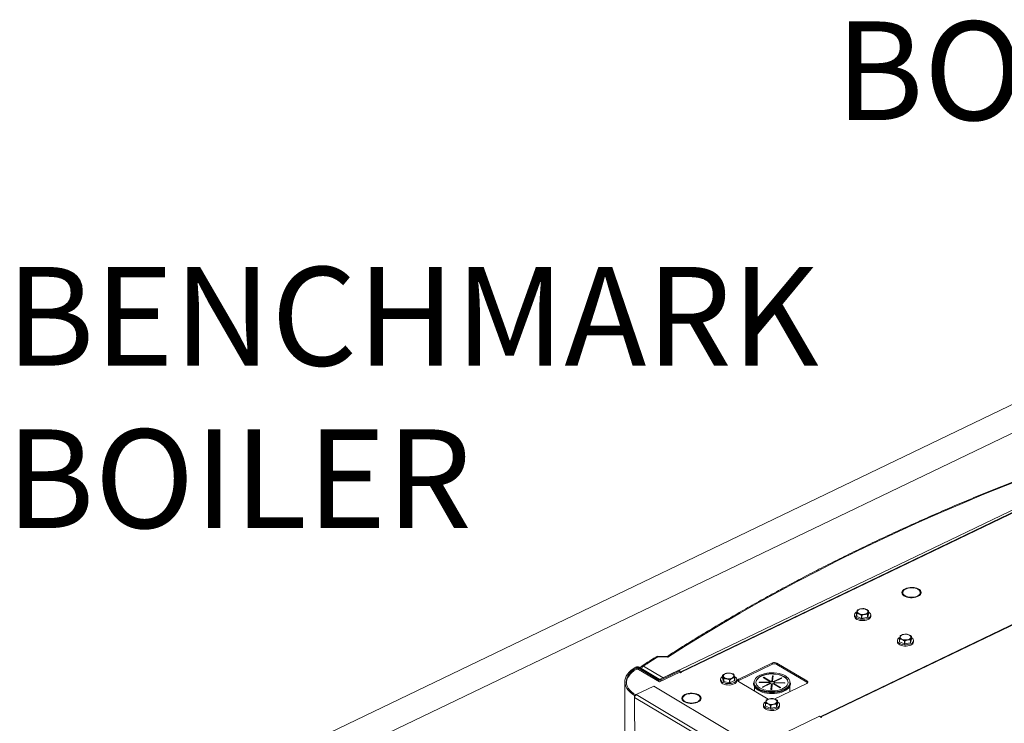
# Model space of a CAD drawing. Extents: x 19.1 to 29.8, y 0.6 to 8.7.
# Drawn here: x 20.8 to 21.6, y 6.5 to 7.1 of the extents above; entities that cross this region are included whole.
import ezdxf

# ---------------------------------------------------------------- set-up
doc = ezdxf.new("R2010")
doc.units = 0
doc.header["$MEASUREMENT"] = 0
doc.layers.get('0').update_dxf_attribs({"linetype": 'CONTINUOUS'})
doc.layers.add('D7', color=7, linetype='CONTINUOUS')
doc.styles.add('SIM1', font='ROMANS')

# ---------------------------------------------------------------- blocks, each defined once
blk = doc.blocks.new('A$C0445017A')
at = {"lineweight": 15}
for p, q in [((1.24216, 3.56339), (0.49155, 3.2026)), ((0.50058, 3.18383), (1.23937, 3.53893)), ((0.83785, 3.28346), (1.22005, 3.46717)), ((1.2073, 3.45917), (0.85155, 3.28817)), ((1.20811, 3.45906), (0.85235, 3.28806)), ((0.96514, 3.25196), (1.26172, 3.39451)), ((1.26172, 3.39432), (0.96539, 3.25189)), ((1.26241, 3.39423), (0.96608, 3.2518)), ((1.03205, 3.35258), (1.03205, 3.352)), ((1.04105, 3.3563), (1.04125, 3.35663)), ((1.04204, 3.35649), (1.04184, 3.35616)), ((1.04204, 3.35612), (1.04204, 3.35649)), ((1.04639, 3.35156), (1.04638, 3.3526)), ((1.0315, 3.35194), (1.03213, 3.35201)), ((1.0323, 3.35158), (1.03167, 3.3515)), ((1.0323, 3.35064), (1.0323, 3.35158)), ((1.04411, 3.34934), (1.04368, 3.3496)), ((1.04368, 3.34917), (1.04368, 3.3496)), ((1.0443, 3.34989), (1.04473, 3.34964)), ((1.00446, 3.33543), (1.00446, 3.33783)), ((0.99308, 3.33441), (0.99309, 3.33331)), ((0.99473, 3.33342), (0.99472, 3.33582)), ((0.99478, 3.33574), (0.99479, 3.33333)), ((0.99479, 3.33333), (0.99878, 3.33166)), ((0.99878, 3.33166), (0.99877, 3.33407)), ((0.99894, 3.33405), (0.99894, 3.33165)), ((0.99894, 3.33165), (1.00365, 3.33267)), ((1.00365, 3.33267), (1.00364, 3.33507)), ((1.00374, 3.33514), (1.00375, 3.33274)), ((1.00375, 3.33274), (1.00446, 3.33543)), ((1.00611, 3.33333), (1.0061, 3.33443)), ((1.02784, 3.3137), (1.02785, 3.3126)), ((1.02949, 3.31271), (1.02948, 3.31511)), ((1.02954, 3.31503), (1.02955, 3.31262)), ((1.02955, 3.31262), (1.03354, 3.31095)), ((1.03354, 3.31095), (1.03353, 3.31336)), ((1.0337, 3.31334), (1.0337, 3.31094)), ((1.03841, 3.31196), (1.0384, 3.31436)), ((1.0385, 3.31443), (1.03851, 3.31203)), ((1.03851, 3.31203), (1.03922, 3.31472)), ((1.03922, 3.31472), (1.03922, 3.31712)), ((1.04087, 3.31262), (1.04086, 3.31372)), ((1.0337, 3.31094), (1.03841, 3.31196)), ((0.84164, 3.30031), (0.83356, 3.30054)), ((0.84103, 3.30073), (0.83364, 3.30095)), ((0.81662, 3.29161), (0.81574, 3.29207)), ((0.81662, 3.29161), (0.81662, 3.29043)), ((0.81842, 3.29204), (0.8175, 3.2916)), ((0.83374, 3.28192), (0.8175, 3.2916)), ((0.8175, 3.2916), (0.8175, 3.29043)), ((0.81803, 3.29024), (0.83496, 3.28015)), ((0.83465, 3.28236), (0.81842, 3.29204)), ((0.82195, 3.29294), (0.83785, 3.28346)), ((0.85057, 3.28958), (0.8355, 3.28234)), ((0.85139, 3.28909), (0.83633, 3.28185)), ((0.85057, 3.28958), (0.85139, 3.28909)), ((0.85139, 3.28909), (0.85139, 3.28805)), ((0.92641, 3.29551), (0.89926, 3.28246)), ((0.92641, 3.29447), (0.89926, 3.28142)), ((0.92641, 3.29447), (0.92641, 3.29551)), ((0.95442, 3.28091), (0.93009, 3.29541)), ((0.93009, 3.29437), (0.93009, 3.29541)), ((0.95442, 3.27987), (0.93009, 3.29437)), ((0.83374, 3.28192), (0.83465, 3.28236)), ((0.83374, 3.28192), (0.83374, 3.28088)), ((0.83496, 3.28015), (0.85147, 3.28809)), ((0.8355, 3.28234), (0.83633, 3.28185)), ((0.83633, 3.28185), (0.83633, 3.28081)), ((0.8523, 3.2876), (0.85147, 3.28809)), ((0.85276, 3.28782), (0.8523, 3.2876)), ((0.85235, 3.28806), (0.85276, 3.28782)), ((0.85235, 3.28762), (0.85235, 3.28806)), ((0.88448, 3.28221), (0.88448, 3.28111)), ((0.88609, 3.28558), (0.8861, 3.28318)), ((0.8861, 3.28318), (0.88688, 3.2805)), ((0.88688, 3.2805), (0.88688, 3.2829)), ((0.88698, 3.28283), (0.88698, 3.28043)), ((0.89172, 3.27946), (0.89171, 3.28186)), ((0.89187, 3.28187), (0.89188, 3.27947)), ((0.89188, 3.27947), (0.89583, 3.28118)), ((0.89583, 3.28118), (0.89582, 3.28358)), ((0.89588, 3.28366), (0.89589, 3.28126)), ((0.8975, 3.28113), (0.8975, 3.28223)), ((0.89906, 3.28049), (0.92311, 3.26616)), ((0.89926, 3.28142), (0.89926, 3.28246)), ((0.91895, 3.28365), (0.91942, 3.28388)), ((0.9246, 3.28029), (0.91895, 3.28365)), ((0.91942, 3.28352), (0.91928, 3.28346)), ((0.91942, 3.28388), (0.92506, 3.28051)), ((0.91942, 3.28352), (0.91942, 3.28388)), ((0.92507, 3.28016), (0.91942, 3.28352)), ((0.92506, 3.28051), (0.92507, 3.28016)), ((0.92593, 3.28068), (0.92639, 3.2852)), ((0.92639, 3.28484), (0.92593, 3.28032)), ((0.92593, 3.28032), (0.92593, 3.28068)), ((0.92639, 3.2852), (0.92702, 3.28518)), ((0.92639, 3.28484), (0.92639, 3.2852)), ((0.92698, 3.28483), (0.92639, 3.28484)), ((0.92702, 3.28518), (0.92656, 3.28066)), ((0.92656, 3.28066), (0.92656, 3.28031)), ((0.92738, 3.28045), (0.93369, 3.28348)), ((0.93369, 3.28312), (0.92738, 3.28009)), ((0.9341, 3.28323), (0.9278, 3.2802)), ((0.93369, 3.28348), (0.9341, 3.28323)), ((0.93369, 3.28312), (0.93369, 3.28348)), ((0.93378, 3.28307), (0.93369, 3.28312)), ((0.95442, 3.27987), (0.95442, 3.28091)), ((0.80676, 3.28031), (0.80744, 2.87217)), ((0.8081, 3.27931), (0.80811, 3.27891)), ((0.83025, 3.27663), (0.8161, 3.26983)), ((0.8916, 3.24008), (0.83025, 3.27663)), ((0.88698, 3.28043), (0.89172, 3.27946)), ((0.91117, 3.27942), (0.91117, 3.27867)), ((0.91182, 3.27635), (0.91182, 3.27288)), ((0.91499, 3.27409), (0.91419, 3.27461)), ((0.91572, 3.27975), (0.91575, 3.28008)), ((0.92417, 3.27951), (0.91572, 3.27975)), ((0.91575, 3.28008), (0.9242, 3.27984)), ((0.91575, 3.27975), (0.91575, 3.28008)), ((0.91817, 3.27602), (0.92447, 3.27905)), ((0.91859, 3.27577), (0.91817, 3.27602)), ((0.92447, 3.2787), (0.9185, 3.27582)), ((0.92489, 3.2788), (0.91859, 3.27577)), ((0.91884, 3.27599), (0.91946, 3.27619)), ((0.9242, 3.27949), (0.92417, 3.27949)), ((0.9242, 3.27984), (0.9242, 3.27949)), ((0.92447, 3.27905), (0.92447, 3.2787)), ((0.9246, 3.27994), (0.9246, 3.28029)), ((0.92525, 3.27407), (0.92572, 3.27859)), ((0.92588, 3.27405), (0.92525, 3.27407)), ((0.92572, 3.27824), (0.92529, 3.27407)), ((0.92572, 3.27859), (0.92572, 3.27824)), ((0.92634, 3.27857), (0.92588, 3.27405)), ((0.93286, 3.27537), (0.92721, 3.27873)), ((0.92738, 3.28009), (0.92738, 3.28045)), ((0.92767, 3.27896), (0.93332, 3.27559)), ((0.92767, 3.27861), (0.92767, 3.27896)), ((0.93299, 3.27544), (0.92767, 3.27861)), ((0.9278, 3.2802), (0.9278, 3.27985)), ((0.92793, 3.2663), (0.95422, 3.27894)), ((0.93652, 3.27916), (0.92807, 3.2794)), ((0.9281, 3.27973), (0.93655, 3.2795)), ((0.92811, 3.2794), (0.9281, 3.27973)), ((0.93052, 3.27676), (0.93089, 3.27669)), ((0.93332, 3.27559), (0.93286, 3.27537)), ((0.93655, 3.2795), (0.93652, 3.27916)), ((0.94047, 3.27233), (0.94046, 3.2764)), ((0.94111, 3.27872), (0.94111, 3.27947)), ((0.81565, 3.26962), (0.81474, 3.26918)), ((0.81474, 3.26918), (0.81474, 3.26763)), ((0.87608, 3.23108), (0.81474, 3.26763)), ((0.81474, 3.26763), (0.81541, 2.86743)), ((0.81565, 3.26962), (0.81565, 3.26953)), ((0.87745, 3.23328), (0.8161, 3.26983)), ((0.85308, 3.26618), (0.85371, 3.26625)), ((0.85388, 3.26582), (0.85325, 3.26575)), ((0.85363, 3.26682), (0.85363, 3.26625)), ((0.85389, 3.26488), (0.85388, 3.26582)), ((0.86263, 3.27054), (0.86283, 3.27087)), ((0.86362, 3.27073), (0.86342, 3.2704)), ((0.86362, 3.27036), (0.86362, 3.27073)), ((0.86797, 3.26581), (0.86797, 3.26684)), ((0.93062, 3.26252), (0.93062, 3.26492)), ((0.8657, 3.26358), (0.86526, 3.26384)), ((0.86526, 3.26341), (0.86526, 3.26384)), ((0.86588, 3.26414), (0.86632, 3.26388)), ((0.91924, 3.2615), (0.91924, 3.2604)), ((0.92088, 3.26051), (0.92088, 3.26291)), ((0.92094, 3.26282), (0.92094, 3.26042)), ((0.92094, 3.26042), (0.92494, 3.25875)), ((0.92494, 3.25875), (0.92493, 3.26115)), ((0.92509, 3.26114), (0.9251, 3.25874)), ((0.9251, 3.25874), (0.92981, 3.25976)), ((0.92981, 3.25976), (0.9298, 3.26216)), ((0.9299, 3.26223), (0.92991, 3.25983)), ((0.92991, 3.25983), (0.93062, 3.26252)), ((0.93226, 3.26042), (0.93226, 3.26152)), ((0.96464, 3.25225), (0.91937, 3.23049)), ((0.96604, 3.25142), (0.96464, 3.25225)), ((0.96642, 3.2516), (0.96604, 3.25142)), ((0.96608, 3.2518), (0.96642, 3.2516)), ((0.96608, 3.25144), (0.96608, 3.2518))]:
    blk.add_line(p, q, dxfattribs=at)
at = {"lineweight": 15, "flags": 128}
for points in [[(1.18835, 3.46696), (1.16989, 3.46029), (1.1516, 3.45349), (1.13349, 3.44655), (1.11556, 3.43948), (1.09782, 3.43228), (1.08026, 3.42495), (1.0629, 3.41749), (1.04573, 3.4099), (1.02876, 3.40218), (1.01198, 3.39434), (0.99542, 3.38638), (0.97905, 3.3783), (0.9629, 3.37009), (0.94697, 3.36177), (0.93125, 3.35332), (0.91575, 3.34477), (0.90047, 3.3361), (0.88542, 3.32731), (0.87059, 3.31842), (0.856, 3.30942), (0.84164, 3.30031)], [(1.04125, 3.35663), (1.03972, 3.35676), (1.03817, 3.35673), (1.03666, 3.35654), (1.03526, 3.35619), (1.034, 3.3557), (1.03296, 3.35508), (1.03216, 3.35437), (1.03164, 3.35359), (1.03141, 3.35277), (1.0315, 3.35194)], [(1.03213, 3.35201), (1.03207, 3.35285), (1.03235, 3.35368), (1.03296, 3.35446), (1.03388, 3.35514), (1.03505, 3.3557), (1.03642, 3.35612), (1.03793, 3.35636), (1.03949, 3.35642), (1.04105, 3.3563)], [(1.04184, 3.35616), (1.04323, 3.35577), (1.04443, 3.35523), (1.04538, 3.35456), (1.04603, 3.35379), (1.04635, 3.35297), (1.04633, 3.35213), (1.04597, 3.35131), (1.04528, 3.35055), (1.0443, 3.34989)], [(1.04473, 3.34964), (1.04572, 3.35028), (1.04645, 3.35101), (1.04689, 3.35181), (1.04703, 3.35263), (1.04686, 3.35346), (1.0464, 3.35425), (1.04564, 3.35497), (1.04464, 3.3556), (1.04342, 3.35612), (1.04204, 3.35649)], [(1.03167, 3.3515), (1.03221, 3.35073), (1.03304, 3.35003), (1.0341, 3.34943), (1.03537, 3.34895), (1.03679, 3.34861), (1.0383, 3.34844), (1.03985, 3.34842), (1.04138, 3.34858), (1.04282, 3.34888), (1.04411, 3.34934)], [(1.04368, 3.3496), (1.04235, 3.34915), (1.04087, 3.34886), (1.03931, 3.34876), (1.03775, 3.34884), (1.03625, 3.3491), (1.0349, 3.34952), (1.03376, 3.3501), (1.03288, 3.35079), (1.0323, 3.35158)], [(1.04622, 3.35075), (1.04633, 3.35109), (1.04639, 3.35156)], [(0.99494, 3.33685), (0.99475, 3.33674), (0.99393, 3.33613), (0.99337, 3.33544), (0.99311, 3.3347), (0.99314, 3.33395), (0.99348, 3.33321), (0.99411, 3.33254), (0.99499, 3.33195), (0.99609, 3.33148), (0.99735, 3.33115), (0.99871, 3.33097), (1.00012, 3.33095), (1.0015, 3.33109), (1.0028, 3.33139), (1.00394, 3.33183)], [(1.003, 3.33575), (1.00219, 3.33532), (1.0012, 3.33502), (1.00011, 3.33487), (0.99898, 3.33488), (0.99789, 3.33504), (0.99692, 3.33535), (0.99613, 3.33578), (0.99557, 3.3363), (0.99529, 3.33689), (0.9953, 3.33749), (0.99561, 3.33808), (0.99618, 3.3386), (0.99699, 3.33902), (0.99798, 3.33932), (0.99907, 3.33947), (1.0002, 3.33947), (1.00129, 3.3393), (1.00226, 3.339), (1.00305, 3.33857), (1.00361, 3.33804), (1.00389, 3.33745), (1.00388, 3.33685), (1.00357, 3.33627), (1.003, 3.33575)], [(1.00394, 3.33183), (1.00488, 3.33239), (1.00557, 3.33305), (1.00599, 3.33377), (1.0061, 3.33452), (1.00591, 3.33527), (1.00543, 3.33597), (1.00467, 3.33661), (1.00446, 3.33674)], [(0.99309, 3.33331), (0.99314, 3.33285), (0.99348, 3.33211), (0.99411, 3.33144), (0.99499, 3.33085), (0.99609, 3.33038), (0.99735, 3.33005), (0.99871, 3.32987), (1.00012, 3.32985), (1.0015, 3.32999), (1.0028, 3.33029), (1.00394, 3.33073)], [(1.02785, 3.3126), (1.02791, 3.31214), (1.02824, 3.3114), (1.02887, 3.31073), (1.02975, 3.31014), (1.03085, 3.30967), (1.03211, 3.30934), (1.03347, 3.30916), (1.03488, 3.30914), (1.03626, 3.30928), (1.03756, 3.30958), (1.0387, 3.31002)], [(1.0297, 3.31614), (1.02951, 3.31603), (1.02869, 3.31542), (1.02813, 3.31473), (1.02787, 3.31399), (1.0279, 3.31324), (1.02824, 3.3125), (1.02887, 3.31183), (1.02975, 3.31124), (1.03085, 3.31077), (1.03211, 3.31044), (1.03347, 3.31026), (1.03488, 3.31024), (1.03626, 3.31038), (1.03756, 3.31068), (1.0387, 3.31112)], [(1.03776, 3.31504), (1.03695, 3.31461), (1.03596, 3.31431), (1.03487, 3.31416), (1.03374, 3.31417), (1.03265, 3.31433), (1.03168, 3.31464), (1.03089, 3.31507), (1.03033, 3.31559), (1.03005, 3.31618), (1.03006, 3.31678), (1.03037, 3.31737), (1.03094, 3.31789), (1.03175, 3.31831), (1.03274, 3.31861), (1.03383, 3.31876), (1.03496, 3.31876), (1.03605, 3.31859), (1.03702, 3.31829), (1.03781, 3.31786), (1.03837, 3.31733), (1.03865, 3.31674), (1.03864, 3.31614), (1.03833, 3.31556), (1.03776, 3.31504)], [(1.0387, 3.31112), (1.03964, 3.31168), (1.04033, 3.31234), (1.04075, 3.31306), (1.04086, 3.31381), (1.04067, 3.31456), (1.04019, 3.31526), (1.03943, 3.3159), (1.03922, 3.31603)], [(0.81574, 3.29207), (0.81365, 3.29081), (0.81181, 3.28945), (0.81023, 3.28799), (0.80894, 3.28646), (0.80793, 3.28486), (0.80723, 3.28323), (0.80684, 3.28156), (0.80677, 3.27988), (0.80701, 3.2782), (0.80757, 3.27655), (0.80843, 3.27493), (0.80959, 3.27337), (0.81104, 3.27188), (0.81276, 3.27048), (0.81474, 3.26918)], [(0.81662, 3.29161), (0.81461, 3.2904), (0.81284, 3.28909), (0.81133, 3.28769), (0.81008, 3.28622), (0.80912, 3.28469), (0.80844, 3.28311), (0.80807, 3.28151), (0.808, 3.2799), (0.80823, 3.27829), (0.80876, 3.2767), (0.80959, 3.27515), (0.81071, 3.27365), (0.8121, 3.27222), (0.81375, 3.27087), (0.81565, 3.26962)], [(0.81611, 3.29025), (0.81421, 3.28903), (0.81254, 3.28772), (0.81112, 3.28634), (0.80996, 3.28488), (0.80907, 3.28337), (0.80847, 3.28182), (0.80815, 3.28025), (0.80812, 3.27883)], [(0.88448, 3.28111), (0.88454, 3.28064), (0.88488, 3.27991), (0.88551, 3.27924), (0.88639, 3.27865), (0.88748, 3.27818), (0.88875, 3.27785), (0.89011, 3.27767), (0.89152, 3.27765), (0.8929, 3.27779), (0.8942, 3.27809), (0.89534, 3.27853)], [(0.8861, 3.28451), (0.88533, 3.28393), (0.88477, 3.28324), (0.8845, 3.2825), (0.88454, 3.28174), (0.88488, 3.28101), (0.8855, 3.28034), (0.88639, 3.27975), (0.88748, 3.27928), (0.88874, 3.27895), (0.89011, 3.27877), (0.89152, 3.27875), (0.8929, 3.27889), (0.89419, 3.27919), (0.89534, 3.27963)], [(0.89503, 3.28414), (0.89448, 3.28361), (0.8937, 3.28317), (0.89274, 3.28285), (0.89166, 3.28268), (0.89053, 3.28267), (0.88943, 3.28281), (0.88844, 3.2831), (0.88762, 3.28351), (0.88703, 3.28403), (0.88671, 3.28461), (0.88668, 3.28521), (0.88695, 3.2858), (0.88749, 3.28633), (0.88827, 3.28677), (0.88924, 3.28709), (0.89032, 3.28726), (0.89145, 3.28727), (0.89255, 3.28713), (0.89354, 3.28684), (0.89436, 3.28643), (0.89495, 3.28591), (0.89527, 3.28533), (0.89529, 3.28473), (0.89503, 3.28414)], [(0.89534, 3.27963), (0.89628, 3.28019), (0.89697, 3.28085), (0.89739, 3.28157), (0.8975, 3.28232), (0.89731, 3.28307), (0.89683, 3.28377), (0.89607, 3.28441), (0.89566, 3.28465)], [(0.89926, 3.28246), (0.89891, 3.28226), (0.89865, 3.28202), (0.89848, 3.28177), (0.8984, 3.2815), (0.89842, 3.28122), (0.89854, 3.28096), (0.89876, 3.28071), (0.89906, 3.28049)], [(0.91566, 3.28519), (0.91498, 3.28478), (0.91376, 3.28388), (0.9128, 3.2829), (0.91211, 3.28185), (0.9117, 3.28076), (0.91159, 3.27965), (0.91177, 3.27855), (0.91224, 3.27746), (0.913, 3.27643), (0.91403, 3.27547), (0.9153, 3.27459)], [(0.91644, 3.27514), (0.91784, 3.27442), (0.91943, 3.27382), (0.92117, 3.27335), (0.92302, 3.27303), (0.92494, 3.27286), (0.92688, 3.27284), (0.92881, 3.27298), (0.93068, 3.27328), (0.93245, 3.27371), (0.93408, 3.27429), (0.93553, 3.27498), (0.93677, 3.27579), (0.93777, 3.27668), (0.93851, 3.27765), (0.93898, 3.27866), (0.93915, 3.27969), (0.93904, 3.28073), (0.93864, 3.28175), (0.93796, 3.28273), (0.93702, 3.28364), (0.93583, 3.28446), (0.93443, 3.28518), (0.93284, 3.28578), (0.9311, 3.28624), (0.92925, 3.28657), (0.92733, 3.28674), (0.92539, 3.28675), (0.92346, 3.28661), (0.92159, 3.28632), (0.91982, 3.28588), (0.9182, 3.28531), (0.91675, 3.28461), (0.91551, 3.28381), (0.9145, 3.28292), (0.91376, 3.28195), (0.9133, 3.28094), (0.91312, 3.2799), (0.91323, 3.27886), (0.91363, 3.27785), (0.91431, 3.27687), (0.91525, 3.27596), (0.91644, 3.27514)], [(0.93916, 3.27973), (0.93904, 3.28056), (0.93864, 3.28158), (0.93796, 3.28255), (0.93702, 3.28346), (0.93583, 3.28428), (0.93443, 3.285), (0.93284, 3.2856), (0.9311, 3.28607), (0.92925, 3.28639), (0.92733, 3.28656), (0.92539, 3.28658), (0.92346, 3.28644), (0.92159, 3.28615), (0.91982, 3.28571), (0.9182, 3.28513), (0.91675, 3.28444), (0.91551, 3.28363), (0.9145, 3.28274), (0.91376, 3.28178), (0.9133, 3.28076), (0.91312, 3.27973), (0.91312, 3.27969)], [(0.93744, 3.28472), (0.93697, 3.28501), (0.93548, 3.28578), (0.9338, 3.28643), (0.93196, 3.28694), (0.93, 3.28731), (0.92797, 3.28752), (0.92589, 3.28758), (0.92382, 3.28748), (0.9218, 3.28723), (0.91987, 3.28682), (0.91807, 3.28627), (0.91642, 3.28559), (0.91566, 3.28519)], [(0.93882, 3.276), (0.93947, 3.2767), (0.94017, 3.27775), (0.94057, 3.27884), (0.94069, 3.27995), (0.9405, 3.28105), (0.94003, 3.28213), (0.93927, 3.28317), (0.93824, 3.28413), (0.93744, 3.28472)], [(0.95422, 3.27894), (0.95456, 3.27914), (0.95483, 3.27938), (0.955, 3.27963), (0.95508, 3.2799), (0.95506, 3.28018), (0.95494, 3.28044), (0.95472, 3.28069), (0.95442, 3.28091)], [(0.91117, 3.27867), (0.91118, 3.27842), (0.91139, 3.27731), (0.91189, 3.27622), (0.91267, 3.27519), (0.91371, 3.27422), (0.91499, 3.27334)], [(0.91499, 3.27334), (0.91649, 3.27256), (0.91818, 3.27191), (0.92002, 3.27138), (0.92198, 3.271), (0.92402, 3.27077), (0.9261, 3.27069), (0.92819, 3.27077), (0.93023, 3.271), (0.93219, 3.27138), (0.93404, 3.27191), (0.93573, 3.27256), (0.93724, 3.27334), (0.93853, 3.27422), (0.93958, 3.27519), (0.94036, 3.27622), (0.94087, 3.27731), (0.9411, 3.27842), (0.94111, 3.27872)], [(0.93809, 3.27464), (0.93724, 3.27409), (0.93573, 3.27331), (0.93404, 3.27265), (0.93219, 3.27213), (0.93023, 3.27175), (0.92819, 3.27152), (0.9261, 3.27144), (0.92402, 3.27152), (0.92198, 3.27175), (0.92002, 3.27213), (0.91817, 3.27266), (0.91649, 3.27331), (0.91499, 3.27409)], [(0.9153, 3.27459), (0.91679, 3.27382), (0.91847, 3.27317), (0.92031, 3.27266), (0.92227, 3.27229), (0.92431, 3.27207), (0.92638, 3.27201), (0.92845, 3.27211), (0.93047, 3.27237), (0.9324, 3.27278), (0.93421, 3.27333), (0.93585, 3.27401), (0.93729, 3.27481), (0.93851, 3.27571), (0.93882, 3.276)], [(0.92561, 3.27714), (0.92566, 3.27714), (0.9262, 3.27714)], [(0.9549, 3.27946), (0.95472, 3.27965), (0.95442, 3.27987)], [(0.86283, 3.27087), (0.8613, 3.271), (0.85975, 3.27097), (0.85824, 3.27078), (0.85684, 3.27043), (0.85559, 3.26994), (0.85454, 3.26932), (0.85374, 3.26861), (0.85322, 3.26783), (0.853, 3.26701), (0.85308, 3.26618)], [(0.85325, 3.26575), (0.8538, 3.26497), (0.85462, 3.26427), (0.85568, 3.26367), (0.85695, 3.26319), (0.85837, 3.26286), (0.85988, 3.26268), (0.86143, 3.26267), (0.86296, 3.26282), (0.8644, 3.26313), (0.8657, 3.26358)], [(0.85371, 3.26625), (0.85365, 3.26709), (0.85393, 3.26792), (0.85455, 3.2687), (0.85546, 3.26938), (0.85663, 3.26995), (0.858, 3.27036), (0.85951, 3.2706), (0.86108, 3.27066), (0.86263, 3.27054)], [(0.86526, 3.26384), (0.86393, 3.26339), (0.86245, 3.2631), (0.86089, 3.263), (0.85933, 3.26308), (0.85784, 3.26334), (0.85648, 3.26377), (0.85534, 3.26434), (0.85446, 3.26504), (0.85388, 3.26582)], [(0.86342, 3.2704), (0.86481, 3.27001), (0.86601, 3.26947), (0.86696, 3.2688), (0.86761, 3.26803), (0.86793, 3.26721), (0.86791, 3.26637), (0.86755, 3.26555), (0.86686, 3.2648), (0.86588, 3.26414)], [(0.86632, 3.26388), (0.8673, 3.26452), (0.86803, 3.26525), (0.86847, 3.26605), (0.86861, 3.26688), (0.86845, 3.2677), (0.86798, 3.26849), (0.86723, 3.26922), (0.86622, 3.26985), (0.86501, 3.27036), (0.86362, 3.27073)], [(0.86781, 3.26499), (0.86791, 3.26533), (0.86797, 3.26581)], [(0.92915, 3.26284), (0.92835, 3.26241), (0.92736, 3.26211), (0.92627, 3.26196), (0.92514, 3.26197), (0.92405, 3.26213), (0.92308, 3.26244), (0.92229, 3.26287), (0.92173, 3.26339), (0.92145, 3.26398), (0.92146, 3.26458), (0.92177, 3.26517), (0.92234, 3.26569), (0.92315, 3.26611), (0.92413, 3.26641), (0.92523, 3.26656), (0.92636, 3.26655), (0.92745, 3.26639), (0.92842, 3.26609), (0.92921, 3.26566), (0.92976, 3.26513), (0.93005, 3.26454), (0.93003, 3.26394), (0.92973, 3.26336), (0.92915, 3.26284)], [(0.91924, 3.2604), (0.9193, 3.25993), (0.91964, 3.2592), (0.92027, 3.25853), (0.92115, 3.25794), (0.92224, 3.25747), (0.92351, 3.25714), (0.92487, 3.25696), (0.92628, 3.25694), (0.92766, 3.25708), (0.92896, 3.25738), (0.9301, 3.25782)], [(0.9211, 3.26394), (0.92091, 3.26383), (0.92009, 3.26322), (0.91953, 3.26253), (0.91926, 3.26179), (0.9193, 3.26103), (0.91964, 3.2603), (0.92026, 3.25963), (0.92115, 3.25904), (0.92224, 3.25857), (0.9235, 3.25824), (0.92487, 3.25806), (0.92628, 3.25804), (0.92766, 3.25818), (0.92895, 3.25848), (0.9301, 3.25892)], [(0.9301, 3.25892), (0.93104, 3.25948), (0.93173, 3.26014), (0.93215, 3.26086), (0.93226, 3.26161), (0.93207, 3.26236), (0.93159, 3.26306), (0.93083, 3.2637), (0.93062, 3.26383)]]:
    blk.add_lwpolyline(points, dxfattribs=at)
at = {"lineweight": 15}
for centre, radius, start, end in [((1.03445, 3.35127), 0.00309, 136.43548, 165.12234), ((1.04405, 3.35131), 0.00302, 14.75024, 44.07417), ((0.99486, 3.33515), 0.00161, 93.24751, 177.9466), ((0.99778, 3.33518), 0.00407, 123.4859, 125.20926), ((0.99961, 3.33007), 0.00954, 85.22203, 86.19886), ((1.00257, 3.33647), 0.00233, 35.68711, 38.18753), ((0.99661, 3.33718), 0.00233, 215.68711, 218.18753), ((0.99662, 3.33477), 0.00233, 215.68711, 218.18753), ((0.99957, 3.34357), 0.00954, 265.22203, 266.19886), ((0.99957, 3.34117), 0.00954, 265.22203, 266.19886), ((1.0014, 3.33847), 0.00407, 303.4859, 305.20926), ((1.0014, 3.33606), 0.00407, 303.4859, 305.20926), ((1.00294, 3.33376), 0.00319, 288.20736, 352.20564), ((1.02962, 3.31444), 0.00161, 93.24749, 177.94663), ((1.03137, 3.31647), 0.00233, 215.68711, 218.18753), ((1.03138, 3.31406), 0.00233, 215.68711, 218.18753), ((1.03254, 3.31447), 0.00407, 123.4859, 125.20926), ((1.03433, 3.32286), 0.00954, 265.22203, 266.19886), ((1.03437, 3.30936), 0.00954, 85.22203, 86.19886), ((1.03616, 3.31776), 0.00407, 303.4859, 305.20926), ((1.0377, 3.31306), 0.00319, 288.20736, 352.20564), ((1.03733, 3.31576), 0.00233, 35.68711, 38.18753), ((1.03433, 3.32046), 0.00954, 265.22203, 266.19886), ((1.03616, 3.31536), 0.00407, 303.4859, 305.20926), ((1.54406, 2.2029), 1.30752, 122.91481, 123.52314), ((0.83356, 3.29834), 0.0026, 88.33574, 122.91586), ((0.83287, 3.29924), 0.00148, 62.01916, 119.13449), ((0.83449, 3.30057), 0.000933, 156.15473, 181.57384), ((0.81705, 3.28939), 0.00298, 62.70702, 115.98782), ((0.81706, 3.28837), 0.00211, 62.62233, 117.00032), ((0.81705, 3.29072), 0.000982, 62.70702, 115.98782), ((0.82195, 3.29074), 0.0026, 123.5242, 164.67686), ((0.8237, 3.2897), 0.00368, 118.46278, 160.1468), ((0.82125, 3.29167), 0.00145, 61.4732, 120.85493), ((0.92814, 3.29161), 0.00427, 62.84252, 113.93836), ((0.92814, 3.29057), 0.00427, 62.84252, 113.93836), ((0.83511, 3.28459), 0.003, 242.84252, 293.93836), ((0.8351, 3.28324), 0.00099, 242.84252, 293.93836), ((0.85187, 3.28747), 0.000757, 51.03812, 129.37193), ((0.88623, 3.28296), 0.00158, 95.01264, 178.22334), ((0.88797, 3.28429), 0.00228, 142.92029, 145.45813), ((0.88923, 3.28633), 0.00416, 235.6295, 237.3282), ((0.88923, 3.28393), 0.00416, 235.6295, 237.3282), ((0.89099, 3.27791), 0.0095, 94.35421, 95.33346), ((0.89099, 3.29134), 0.0095, 274.35421, 275.33346), ((0.89275, 3.28291), 0.00416, 55.6295, 57.3282), ((0.89434, 3.28156), 0.00319, 288.20736, 352.20564), ((0.89401, 3.28495), 0.00228, 322.92029, 325.45813), ((0.89401, 3.28255), 0.00228, 322.92029, 325.45813), ((0.89996, 3.27981), 0.00175, 113.31886, 141.56977), ((0.92609, 3.27744), 0.00324, 92.89013, 108.54215), ((0.92625, 3.27773), 0.00295, 67.33222, 83.99979), ((0.89099, 3.28893), 0.0095, 274.35421, 275.33346), ((0.91735, 3.27995), 0.00621, 184.87279, 239.31795), ((0.92497, 3.27971), 0.000825, 193.69717, 232.95313), ((0.92512, 3.27942), 0.00101, 121.05417, 155.22962), ((0.92512, 3.27907), 0.00101, 121.05417, 155.22962), ((0.92603, 3.28152), 0.00295, 247.33222, 263.99979), ((0.9261, 3.27709), 0.00324, 92.89013, 108.54215), ((0.92618, 3.2818), 0.00324, 272.89013, 288.54215), ((0.92625, 3.27737), 0.00295, 67.33222, 83.99979), ((0.92715, 3.27983), 0.00101, 301.05417, 335.22962), ((0.9273, 3.27954), 0.000825, 13.69717, 52.95313), ((0.9273, 3.27919), 0.000825, 13.69717, 52.95313), ((0.93489, 3.27999), 0.00623, 300.81725, 355.2086), ((0.81741, 3.26751), 0.00268, 131.14467, 177.58308), ((0.81699, 3.26803), 0.00201, 116.19401, 131.70105), ((0.85603, 3.26551), 0.00309, 136.43534, 165.12233), ((0.86563, 3.26556), 0.00302, 14.75025, 44.07432), ((0.92394, 3.26227), 0.00407, 123.4859, 125.20926), ((0.92577, 3.25716), 0.00954, 85.22203, 86.19886), ((0.92873, 3.26356), 0.00233, 35.68711, 38.18753), ((0.92102, 3.26224), 0.00161, 93.24747, 177.94664), ((0.92277, 3.26427), 0.00233, 215.68711, 218.18753), ((0.92277, 3.26186), 0.00233, 215.68711, 218.18753), ((0.92573, 3.27066), 0.00954, 265.22203, 266.19886), ((0.92573, 3.26826), 0.00954, 265.22203, 266.19886), ((0.92756, 3.26556), 0.00407, 303.4859, 305.20926), ((0.92756, 3.26315), 0.00407, 303.4859, 305.20926), ((0.9291, 3.26085), 0.00319, 288.20736, 352.20564), ((0.96567, 3.25127), 0.000673, 51.62058, 120.57559)]:
    blk.add_arc(centre, radius, start, end, dxfattribs=at)
for points, knots in [([(1.18683, 3.46697), (1.18484, 3.46626), (1.17718, 3.46354), (1.16396, 3.45871), (1.14721, 3.45244), (1.13061, 3.44605), (1.11416, 3.43955), (1.09787, 3.43295), (1.08174, 3.42623), (1.06576, 3.4194), (1.04995, 3.41246), (1.03431, 3.40542), (1.01883, 3.39827), (1.00352, 3.39102), (0.98838, 3.38367), (0.97342, 3.37621), (0.95864, 3.36865), (0.94404, 3.36099), (0.92961, 3.35323), (0.91538, 3.34537), (0.90133, 3.33742), (0.88746, 3.32938), (0.87379, 3.32124), (0.86032, 3.313), (0.84935, 3.30614), (0.84291, 3.302), (0.84083, 3.30067)], [0, 0, 0, 0, 0.015344, 0.05915, 0.102956, 0.146763, 0.19057, 0.234378, 0.278186, 0.321994, 0.365803, 0.409612, 0.453421, 0.497231, 0.541041, 0.584851, 0.628662, 0.672473, 0.716284, 0.760095, 0.803907, 0.847719, 0.891531, 0.935344, 0.979157, 1, 1, 1, 1]), ([(0.99472, 3.33582), (0.99481, 3.33624), (0.99498, 3.33711), (0.99523, 3.33797), (0.99538, 3.33835), (0.99544, 3.3385)], [0, 0, 0, 0, 0.368164, 0.747403, 1, 1, 1, 1]), ([(0.99554, 3.33857), (0.99611, 3.3388), (0.99727, 3.33925), (0.99887, 3.33955), (0.99985, 3.33958), (1.00024, 3.33959)], [0, 0, 0, 0, 0.368164, 0.747403, 1, 1, 1, 1]), ([(1.00041, 3.33958), (1.00056, 3.33955), (1.00116, 3.33944), (1.00225, 3.33911), (1.00344, 3.33852), (1.00415, 3.33807), (1.0044, 3.33791)], [0, 0, 0, 0, 0.1156148, 0.4587976, 0.8120038, 1, 1, 1, 1]), ([(1.00446, 3.33783), (1.00437, 3.3376), (1.0042, 3.33714), (1.00395, 3.33617), (1.0038, 3.33544), (1.00374, 3.33514)], [0, 0, 0, 0, 0.368164, 0.747403, 1, 1, 1, 1]), ([(0.99877, 3.33407), (0.99853, 3.33422), (0.99783, 3.33467), (0.99664, 3.33526), (0.99555, 3.33559), (0.99493, 3.33571), (0.99478, 3.33574)], [0, 0, 0, 0, 0.187996, 0.531008, 0.884386, 1, 1, 1, 1]), ([(1.00364, 3.33507), (1.00307, 3.33505), (1.00191, 3.335), (1.00031, 3.3346), (0.99933, 3.33421), (0.99894, 3.33405)], [0, 0, 0, 0, 0.368164, 0.747403, 1, 1, 1, 1]), ([(1.02948, 3.31511), (1.02957, 3.31553), (1.02974, 3.3164), (1.02999, 3.31726), (1.03014, 3.31764), (1.0302, 3.31779)], [0, 0, 0, 0, 0.368164, 0.747403, 1, 1, 1, 1]), ([(1.03353, 3.31336), (1.03329, 3.31351), (1.03259, 3.31396), (1.0314, 3.31455), (1.03031, 3.31488), (1.02969, 3.315), (1.02954, 3.31503)], [0, 0, 0, 0, 0.187996, 0.531008, 0.884386, 1, 1, 1, 1]), ([(1.0303, 3.31786), (1.03087, 3.31809), (1.03203, 3.31854), (1.03363, 3.31884), (1.03461, 3.31887), (1.035, 3.31888)], [0, 0, 0, 0, 0.368164, 0.747403, 1, 1, 1, 1]), ([(1.0384, 3.31436), (1.03783, 3.31434), (1.03667, 3.31429), (1.03507, 3.31389), (1.03409, 3.3135), (1.0337, 3.31334)], [0, 0, 0, 0, 0.368164, 0.747403, 1, 1, 1, 1]), ([(1.03517, 3.31887), (1.03532, 3.31884), (1.03592, 3.31873), (1.03701, 3.3184), (1.0382, 3.31781), (1.03891, 3.31736), (1.03916, 3.3172)], [0, 0, 0, 0, 0.1156148, 0.4587976, 0.8120038, 1, 1, 1, 1]), ([(1.03922, 3.31712), (1.03913, 3.31689), (1.03896, 3.31643), (1.03871, 3.31546), (1.03856, 3.31473), (1.0385, 3.31443)], [0, 0, 0, 0, 0.368164, 0.747403, 1, 1, 1, 1]), ([(0.83215, 3.30053), (0.82986, 3.29904), (0.82596, 3.29651), (0.82211, 3.29396), (0.82051, 3.29291)], [0, 0, 0, 0, 0.586565, 1, 1, 1, 1]), ([(0.84103, 3.30071), (0.84112, 3.3007), (0.84131, 3.30067), (0.84153, 3.30045), (0.84164, 3.30031), (0.84164, 3.30031)], [0, 0, 0, 0, 0.462439, 0.993651, 1, 1, 1, 1]), ([(0.88688, 3.2829), (0.88678, 3.28333), (0.88659, 3.28419), (0.88632, 3.28505), (0.88616, 3.28543), (0.88609, 3.28558)], [0, 0, 0, 0, 0.368164, 0.747403, 1, 1, 1, 1]), ([(0.88615, 3.28566), (0.88663, 3.28597), (0.88761, 3.28659), (0.88895, 3.28712), (0.88977, 3.2873), (0.8901, 3.28737)], [0, 0, 0, 0, 0.368164, 0.747403, 1, 1, 1, 1]), ([(0.89171, 3.28186), (0.89142, 3.28197), (0.89059, 3.2823), (0.88918, 3.28268), (0.88789, 3.28282), (0.88716, 3.28283), (0.88698, 3.28283)], [0, 0, 0, 0, 0.187996, 0.531008, 0.884386, 1, 1, 1, 1]), ([(0.89026, 3.28738), (0.89044, 3.28738), (0.89116, 3.28737), (0.89245, 3.28724), (0.89386, 3.28686), (0.8947, 3.28653), (0.895, 3.28641)], [0, 0, 0, 0, 0.115615, 0.458798, 0.812004, 1, 1, 1, 1]), ([(0.89582, 3.28358), (0.89534, 3.28347), (0.89436, 3.28325), (0.89302, 3.28262), (0.8922, 3.28209), (0.89187, 3.28187)], [0, 0, 0, 0, 0.368164, 0.747403, 1, 1, 1, 1]), ([(0.8951, 3.28634), (0.89519, 3.28612), (0.89539, 3.28565), (0.89565, 3.2847), (0.89582, 3.28396), (0.89588, 3.28366)], [0, 0, 0, 0, 0.368164, 0.747403, 1, 1, 1, 1]), ([(0.92088, 3.26291), (0.92097, 3.26333), (0.92114, 3.2642), (0.92139, 3.26506), (0.92153, 3.26544), (0.92159, 3.26559)], [0, 0, 0, 0, 0.368164, 0.747403, 1, 1, 1, 1]), ([(0.9217, 3.26566), (0.92227, 3.26589), (0.92343, 3.26634), (0.92503, 3.26664), (0.92601, 3.26667), (0.9264, 3.26668)], [0, 0, 0, 0, 0.368164, 0.747403, 1, 1, 1, 1]), ([(0.92656, 3.26667), (0.92672, 3.26664), (0.92732, 3.26653), (0.92841, 3.2662), (0.9296, 3.26561), (0.93031, 3.26516), (0.93056, 3.265)], [0, 0, 0, 0, 0.1156148, 0.4587976, 0.8120038, 1, 1, 1, 1]), ([(0.93062, 3.26492), (0.93053, 3.26469), (0.93035, 3.26423), (0.93011, 3.26326), (0.92996, 3.26252), (0.9299, 3.26223)], [0, 0, 0, 0, 0.368164, 0.747403, 1, 1, 1, 1]), ([(0.92493, 3.26115), (0.92468, 3.26131), (0.92399, 3.26176), (0.9228, 3.26235), (0.92171, 3.26268), (0.92109, 3.2628), (0.92094, 3.26282)], [0, 0, 0, 0, 0.187996, 0.531008, 0.884386, 1, 1, 1, 1]), ([(0.9298, 3.26216), (0.92923, 3.26214), (0.92806, 3.26209), (0.92647, 3.26169), (0.92549, 3.2613), (0.92509, 3.26114)], [0, 0, 0, 0, 0.368164, 0.747403, 1, 1, 1, 1])]:
    blk.add_open_spline(points, degree=3, knots=knots, dxfattribs=at)

msp = doc.modelspace()

# ---------------------------------------------------------------- block references
at = {"layer": 'D7', "color": 7, "linetype": 'Continuous'}
msp.add_blockref('A$C0445017A', (20.47545, 3.27535), dxfattribs=at)

# ---------------------------------------------------------------- texts
at = {"color": 7, "linetype": 'Continuous', "style": 'SIM1'}
for s, p in [('BOILER', (21.45286, 7.01107)), ('BENCHMARK', (20.7807, 6.81199)), ('BOILER', (20.7807, 6.68029))]:
    msp.add_text(s, height=0.08, dxfattribs=at).set_placement(p)

doc.saveas('drawing.dxf')
